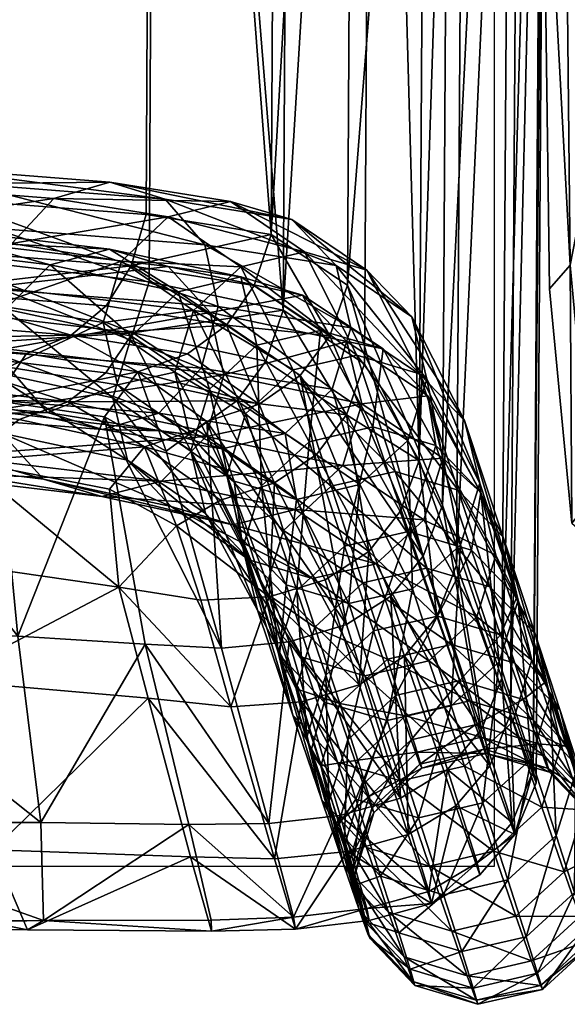
# Model space of a CAD drawing. Units: metres. Extents: x -96.6 to -94.4, y 6.33 to 7.31.
# Drawn here: x -96.4 to -96.39, y 6.35 to 6.37 of the extents above; entities that cross this region are included whole.
import ezdxf

# ---------------------------------------------------------------- set-up
doc = ezdxf.new("R2010")
doc.units = ezdxf.units.M
doc.layers.add('Mobilier 2D', color=7, linetype='Continuous', true_color=0xb1581b)
doc.layers.add('Mobilier 3D', color=7, linetype='Continuous', true_color=0x876e08)

# ---------------------------------------------------------------- blocks, each defined once
blk = doc.blocks.new('DoNotDisturb Lit160 Mobilier3D')
at = {"layer": 'Mobilier 3D', "color": 214, "true_color": 0x911cb1}
mesh = blk.add_polyface(dxfattribs=at)
corners = [(-96.390767, 6.370948, 0.131886), (-96.390482, 6.371232, 0.161295), (-96.390462, 6.447445, 0.163833), (-96.390462, 6.447445, 0.09994), (-96.390482, 6.371232, 0.102478), (-96.386505, 6.451761, 0.032389), (-96.3865, 6.373646, 0.032389), (-96.387363, 6.373756, 0.036112), (-96.386499, 6.367904, 0.033152), (-96.388089, 6.368226, 0.041063), (-96.388109, 6.373868, 0.040533), (-96.388136, 6.45255, 0.040533), (-96.388136, 6.45255, 0.22324), (-96.388109, 6.373868, 0.22324), (-96.387363, 6.373756, 0.22766), (-96.38809, 6.368226, 0.222709), (-96.386499, 6.367904, 0.230621), (-96.3865, 6.373646, 0.231384), (-96.386506, 6.451761, 0.231384), (-96.385609, 6.373564, 0.029846), (-96.38561, 6.373564, 0.233926), (-96.38865, 6.373955, 0.045166), (-96.388918, 6.369168, 0.049935), (-96.389074, 6.372754, 0.052395), (-96.389141, 6.451421, 0.052714), (-96.389142, 6.451421, 0.211059), (-96.389074, 6.372754, 0.211377), (-96.38865, 6.373955, 0.218607), (-96.388918, 6.369168, 0.213838), (-96.389473, 6.369, 0.199169), (-96.389473, 6.369, 0.064603), (-96.390667, 6.436742, 0.346988), (-96.390712, 6.37773, 0.346988), (-96.390749, 6.377873, 0.273045), (-96.3941, 6.36363, 0.576822), (-96.393988, 6.383304, 0.576843), (-96.395721, 6.383637, 0.584339), (-96.392936, 6.382668, 0.561581), (-96.394256, 6.364604, 0.045814), (-96.394149, 6.384201, 0.045779), (-96.39316, 6.383601, 0.059101), (-96.395764, 6.384435, 0.040885), (-96.39223, 6.381529, 0.531844), (-96.39219, 6.439537, 0.531846), (-96.391743, 6.380296, 0.494873), (-96.391702, 6.438629, 0.494875), (-96.391044, 6.378539, 0.42093), (-96.391, 6.437336, 0.420931), (-96.391155, 6.378966, 0.199103), (-96.391928, 6.381006, 0.125161), (-96.391887, 6.439163, 0.125158), (-96.391111, 6.437657, 0.199101), (-96.393274, 6.363952, 0.059118), (-96.392052, 6.36112, 0.125169), (-96.391286, 6.358892, 0.199109), (-96.392351, 6.361694, 0.531837), (-96.39187, 6.360348, 0.494867)]
mesh.append_faces([[corners[k] for k in face] for face in [(0, 1, 2), (3, 4, 0), (5, 6, 7), (7, 6, 8), (9, 10, 7), (7, 10, 11), (12, 13, 14), (14, 13, 15), (16, 17, 14), (14, 17, 18), (8, 6, 19), (19, 6, 5), (18, 17, 20), (20, 17, 16), (11, 10, 21), (21, 10, 9), (22, 23, 21), (21, 23, 24), (25, 26, 27), (27, 26, 28), (15, 13, 27), (27, 13, 12), (29, 26, 25), (2, 1, 29), (30, 4, 3), (24, 23, 30), (31, 32, 33), (34, 35, 36), (37, 35, 34), (38, 39, 40), (41, 39, 38), (37, 42, 43), (43, 42, 44), (45, 44, 46), (47, 46, 32), (48, 49, 50), (33, 48, 51), (52, 40, 49), (53, 49, 48), (54, 48, 33), (44, 42, 55), (55, 42, 37), (46, 44, 56)]], dxfattribs={"color": 214})
mesh = blk.add_polyface(dxfattribs=at)
corners = [(-96.414343, 6.384875, 0.031918), (-96.428415, 6.384888, 0.031646), (-96.428414, 6.442039, 0.031607), (-96.444233, 6.384888, 0.031646), (-96.434601, 6.441955, 0.609599), (-96.4346, 6.384812, 0.610484), (-96.425593, 6.384757, 0.609054), (-96.445612, 6.38485, 0.611511), (-96.4182, 6.384677, 0.607146), (-96.418193, 6.441866, 0.606853), (-96.41207, 6.384561, 0.604528), (-96.406687, 6.384396, 0.600906), (-96.406668, 6.441662, 0.600897), (-96.402128, 6.384185, 0.596334), (-96.39845, 6.383932, 0.590827), (-96.398419, 6.441318, 0.590846), (-96.395721, 6.383637, 0.584339), (-96.401832, 6.384753, 0.034364), (-96.406198, 6.384834, 0.032734), (-96.406188, 6.441999, 0.032696), (-96.395764, 6.384435, 0.040885), (-96.398337, 6.38462, 0.037081), (-96.398312, 6.44184, 0.037053), (-96.42842, 6.36535, 0.031764), (-96.414357, 6.365335, 0.032035), (-96.444234, 6.36535, 0.031764), (-96.41822, 6.36513, 0.607252), (-96.425602, 6.365219, 0.609248), (-96.412105, 6.365002, 0.604568), (-96.398542, 6.364314, 0.590769), (-96.402203, 6.36459, 0.596287), (-96.395825, 6.363993, 0.584302), (-96.406742, 6.36482, 0.600896), (-96.406228, 6.365291, 0.032847), (-96.401884, 6.365204, 0.034468), (-96.398413, 6.365059, 0.037165), (-96.395861, 6.364859, 0.040944), (-96.434603, 6.365283, 0.610784), (-96.428443, 6.36575, 0.032394), (-96.414426, 6.365736, 0.032659), (-96.41439, 6.365553, 0.031792), (-96.444241, 6.36575, 0.032394), (-96.428438, 6.365568, 0.031527)]
mesh.append_faces([[corners[k] for k in face] for face in [(0, 1, 2), (2, 1, 3), (4, 5, 6), (7, 5, 4), (6, 8, 9), (9, 8, 10), (10, 11, 12), (12, 11, 13), (13, 14, 15), (15, 14, 16), (17, 18, 19), (19, 18, 0), (20, 21, 22), (22, 21, 17), (23, 1, 0), (0, 24, 23), (23, 25, 3), (3, 1, 23), (26, 8, 6), (6, 27, 26), (26, 28, 10), (10, 8, 26), (29, 14, 13), (13, 30, 29), (29, 31, 16), (16, 14, 29), (32, 11, 10), (10, 28, 32), (32, 30, 13), (13, 11, 32), (33, 18, 17), (17, 34, 33), (33, 24, 0), (0, 18, 33), (35, 21, 20), (20, 36, 35), (35, 34, 17), (17, 21, 35), (37, 27, 6), (6, 5, 37), (37, 5, 7), (38, 39, 40), (41, 38, 42)]], dxfattribs={"color": 214})
mesh = blk.add_polyface(dxfattribs=at)
corners = [(-96.388089, 6.368226, 0.041063), (-96.387353, 6.36806, 0.036764), (-96.387367, 6.365159, 0.038719), (-96.386499, 6.367904, 0.033152), (-96.386499, 6.367904, 0.230621), (-96.387354, 6.36806, 0.227009), (-96.387368, 6.365159, 0.225053), (-96.38809, 6.368226, 0.222709), (-96.385611, 6.36779, 0.030677), (-96.385621, 6.36474, 0.033169), (-96.385621, 6.36474, 0.230603), (-96.385611, 6.36779, 0.233096), (-96.388633, 6.365709, 0.0469), (-96.38906, 6.366668, 0.053526), (-96.388918, 6.369168, 0.049935), (-96.38862, 6.368372, 0.045599), (-96.388633, 6.365709, 0.216873), (-96.388099, 6.365436, 0.221118), (-96.388621, 6.368372, 0.218173), (-96.388918, 6.369168, 0.213838), (-96.38906, 6.366668, 0.210247), (-96.390767, 6.370948, 0.131886), (-96.390482, 6.371232, 0.102478), (-96.390406, 6.36421, 0.104936), (-96.390406, 6.36421, 0.158836), (-96.390482, 6.371232, 0.161295), (-96.387363, 6.373756, 0.036112), (-96.387363, 6.373756, 0.22766), (-96.385609, 6.373564, 0.029846), (-96.38561, 6.373564, 0.233926), (-96.38865, 6.373955, 0.045166), (-96.38865, 6.373955, 0.218607), (-96.389473, 6.369, 0.199169), (-96.389135, 6.365404, 0.20718), (-96.389074, 6.372754, 0.211377), (-96.389473, 6.369, 0.064603), (-96.389074, 6.372754, 0.052395), (-96.389135, 6.365404, 0.056592), (-96.390884, 6.357697, 0.273049), (-96.390749, 6.377873, 0.273045), (-96.390712, 6.37773, 0.346988), (-96.395721, 6.383637, 0.584339), (-96.395825, 6.363993, 0.584302), (-96.3941, 6.36363, 0.576822), (-96.393053, 6.362937, 0.561571), (-96.392936, 6.382668, 0.561581), (-96.39316, 6.383601, 0.059101), (-96.393274, 6.363952, 0.059118), (-96.394256, 6.364604, 0.045814), (-96.395861, 6.364859, 0.040944), (-96.395764, 6.384435, 0.040885), (-96.391928, 6.381006, 0.125161), (-96.392052, 6.36112, 0.125169), (-96.392351, 6.361694, 0.531837), (-96.39187, 6.360348, 0.494867), (-96.391743, 6.380296, 0.494873), (-96.391044, 6.378539, 0.42093), (-96.391176, 6.358427, 0.420928)]
mesh.append_faces([[corners[k] for k in face] for face in [(0, 1, 2), (2, 1, 3), (4, 5, 6), (6, 5, 7), (3, 8, 9), (10, 11, 4), (12, 13, 14), (14, 15, 12), (12, 15, 0), (16, 17, 7), (7, 18, 16), (16, 18, 19), (19, 20, 16), (21, 22, 23), (24, 25, 21), (3, 1, 26), (26, 1, 0), (7, 5, 27), (27, 5, 4), (28, 8, 3), (4, 11, 29), (0, 15, 30), (30, 15, 14), (19, 18, 31), (31, 18, 7), (32, 25, 24), (20, 32, 33), (32, 20, 19), (19, 34, 32), (35, 36, 14), (14, 13, 35), (37, 35, 13), (23, 22, 35), (38, 39, 40), (41, 42, 43), (43, 44, 45), (46, 47, 48), (48, 49, 50), (51, 52, 47), (53, 54, 55), (45, 44, 53), (40, 56, 57)]], dxfattribs={"color": 214})
mesh = blk.add_polyface(dxfattribs=at)
corners = [(-96.390388, 6.360887, 0.131886), (-96.390127, 6.361203, 0.158227), (-96.390406, 6.36421, 0.158836), (-96.390673, 6.363906, 0.131886), (-96.390406, 6.36421, 0.104936), (-96.390127, 6.361203, 0.105545), (-96.390767, 6.370948, 0.131886), (-96.390712, 6.37773, 0.346988), (-96.390847, 6.357542, 0.346988), (-96.390884, 6.357697, 0.273049), (-96.3923, 6.360461, 0.125187), (-96.393501, 6.363297, 0.059153), (-96.393274, 6.363952, 0.059118), (-96.392052, 6.36112, 0.125169), (-96.391155, 6.378966, 0.199103), (-96.391286, 6.358892, 0.199109), (-96.390749, 6.377873, 0.273045), (-96.392351, 6.361694, 0.531837), (-96.393053, 6.362937, 0.561571), (-96.393286, 6.362281, 0.56155), (-96.392594, 6.361036, 0.531823), (-96.39187, 6.360348, 0.494867), (-96.391176, 6.358427, 0.420928), (-96.391044, 6.378539, 0.42093), (-96.392997, 6.360524, 0.5318), (-96.393331, 6.36163, 0.576916), (-96.392289, 6.36093, 0.561581), (-96.392044, 6.361722, 0.561575), (-96.393089, 6.362423, 0.576933), (-96.392237, 6.362527, 0.561554), (-96.393279, 6.363225, 0.576892), (-96.392815, 6.36313, 0.561523), (-96.391555, 6.361281, 0.531816), (-96.392136, 6.361886, 0.531794), (-96.392945, 6.362125, 0.531775), (-96.392487, 6.36078, 0.494815), (-96.391269, 6.360706, 0.125208), (-96.391765, 6.362207, 0.088238), (-96.392345, 6.36281, 0.088261), (-96.39185, 6.361311, 0.125226), (-96.393153, 6.363049, 0.088282), (-96.392661, 6.361551, 0.125241), (-96.391817, 6.360609, 0.088211), (-96.392497, 6.361949, 0.059119), (-96.392252, 6.36274, 0.059121), (-96.391571, 6.361401, 0.08822), (-96.392445, 6.363542, 0.059146), (-96.393022, 6.364143, 0.059189), (-96.393827, 6.36438, 0.059238), (-96.393471, 6.362612, 0.045677), (-96.393112, 6.361383, 0.059141), (-96.39323, 6.363403, 0.04564), (-96.39342, 6.364203, 0.045699)]
mesh.append_faces([[corners[k] for k in face] for face in [(0, 1, 2), (2, 3, 0), (4, 5, 0), (0, 3, 4), (4, 3, 6), (6, 3, 2), (7, 8, 9), (10, 11, 12), (12, 13, 10), (14, 15, 13), (16, 9, 15), (17, 18, 19), (19, 20, 17), (21, 22, 23), (22, 8, 7), (24, 20, 19), (25, 26, 27), (27, 28, 25), (28, 27, 29), (29, 30, 28), (30, 29, 31), (32, 29, 27), (29, 32, 33), (33, 31, 29), (31, 33, 34), (35, 34, 33), (36, 37, 38), (38, 39, 36), (39, 38, 40), (40, 41, 39), (42, 43, 44), (44, 45, 42), (45, 44, 46), (46, 37, 45), (37, 46, 47), (47, 38, 37), (38, 47, 48), (48, 40, 38), (49, 43, 50), (43, 49, 51), (51, 44, 43), (44, 51, 52), (52, 46, 44)]], dxfattribs={"color": 214})
mesh = blk.add_polyface(dxfattribs=at)
corners = [(-96.398542, 6.364314, 0.590769), (-96.398727, 6.363655, 0.590652), (-96.396035, 6.363337, 0.584227), (-96.395825, 6.363993, 0.584302), (-96.398413, 6.365059, 0.037165), (-96.395861, 6.364859, 0.040944), (-96.396054, 6.364201, 0.041062), (-96.398566, 6.364399, 0.037332), (-96.399034, 6.363138, 0.590457), (-96.396383, 6.362822, 0.584104), (-96.395971, 6.362837, 0.046374), (-96.397401, 6.363072, 0.041884), (-96.396825, 6.363308, 0.041532), (-96.39882, 6.363878, 0.03761), (-96.396375, 6.363684, 0.041258), (-96.399175, 6.363495, 0.038), (-96.39963, 6.363252, 0.038502), (-96.39899, 6.364731, 0.59045), (-96.396334, 6.364416, 0.584087), (-96.397098, 6.364215, 0.583829), (-96.399673, 6.364522, 0.590026), (-96.397668, 6.363641, 0.583644), (-96.400183, 6.363941, 0.589717), (-96.397894, 6.362847, 0.583582), (-96.395041, 6.363598, 0.584543), (-96.397834, 6.363928, 0.591187), (-96.397673, 6.36313, 0.591304), (-96.395581, 6.36419, 0.584348), (-96.398316, 6.364514, 0.590875), (-96.395451, 6.363864, 0.576583), (-96.396053, 6.363294, 0.576511), (-96.396291, 6.362502, 0.576493), (-96.395581, 6.364831, 0.0462), (-96.39705, 6.365067, 0.041674), (-96.397589, 6.364488, 0.041969), (-96.396179, 6.36426, 0.046324), (-96.397803, 6.363693, 0.042074), (-96.396417, 6.363469, 0.046362), (-96.397636, 6.362896, 0.04196), (-96.39623, 6.362669, 0.046303), (-96.396329, 6.365276, 0.041267), (-96.398783, 6.36547, 0.037605), (-96.399349, 6.365249, 0.038233), (-96.399772, 6.364661, 0.038695), (-96.399939, 6.363863, 0.038865), (-96.399808, 6.363069, 0.0387), (-96.395154, 6.362881, 0.040546), (-96.397863, 6.363095, 0.036526), (-96.397693, 6.363893, 0.036355), (-96.394937, 6.363676, 0.040441), (-96.397826, 6.364687, 0.036521), (-96.395107, 6.364472, 0.040555), (-96.398225, 6.365264, 0.036978), (-96.395617, 6.365058, 0.040857)]
mesh.append_faces([[corners[k] for k in face] for face in [(0, 1, 2), (2, 3, 0), (4, 5, 6), (6, 7, 4), (8, 9, 2), (2, 1, 8), (10, 11, 12), (13, 7, 6), (6, 14, 13), (13, 14, 12), (12, 15, 13), (16, 15, 12), (12, 11, 16), (17, 18, 19), (19, 20, 17), (20, 19, 21), (22, 21, 23), (24, 25, 26), (27, 28, 25), (28, 27, 18), (18, 17, 28), (29, 19, 18), (30, 21, 19), (21, 30, 31), (31, 23, 21), (32, 33, 34), (34, 35, 32), (35, 34, 36), (36, 37, 35), (37, 36, 38), (38, 39, 37), (40, 41, 42), (42, 33, 40), (33, 42, 43), (43, 34, 33), (44, 36, 34), (45, 38, 36), (46, 47, 48), (49, 48, 50), (51, 50, 52), (52, 53, 51), (53, 52, 41), (41, 40, 53)]], dxfattribs={"color": 214})
mesh = blk.add_polyface(dxfattribs=at)
corners = [(-96.3941, 6.36363, 0.576822), (-96.395825, 6.363993, 0.584302), (-96.396035, 6.363337, 0.584227), (-96.394256, 6.364604, 0.045814), (-96.394471, 6.363949, 0.045884), (-96.396054, 6.364201, 0.041062), (-96.395861, 6.364859, 0.040944), (-96.394696, 6.362462, 0.576715), (-96.394324, 6.362974, 0.576782), (-96.396383, 6.362822, 0.584104), (-96.39687, 6.36245, 0.583931), (-96.395216, 6.362094, 0.57662), (-96.39483, 6.363436, 0.046001), (-96.39533, 6.363065, 0.046164), (-96.396825, 6.363308, 0.041532), (-96.396375, 6.363684, 0.041258), (-96.395971, 6.362837, 0.046374), (-96.394407, 6.362419, 0.05929), (-96.395083, 6.362196, 0.059393), (-96.395607, 6.361815, 0.065787), (-96.3964, 6.362257, 0.056005), (-96.397878, 6.362334, 0.591195), (-96.39509, 6.362004, 0.584561), (-96.394861, 6.362798, 0.584621), (-96.397673, 6.36313, 0.591304), (-96.395041, 6.363598, 0.584543), (-96.397834, 6.363928, 0.591187), (-96.395581, 6.36419, 0.584348), (-96.396334, 6.364416, 0.584087), (-96.394645, 6.364057, 0.57669), (-96.395451, 6.363864, 0.576583), (-96.397098, 6.364215, 0.583829), (-96.396053, 6.363294, 0.576511), (-96.394438, 6.363178, 0.561464), (-96.395047, 6.362611, 0.561452), (-96.395289, 6.361818, 0.561458), (-96.396291, 6.362502, 0.576493), (-96.394584, 6.362293, 0.088298), (-96.395252, 6.363623, 0.059301), (-96.395493, 6.362832, 0.059299), (-96.394643, 6.364189, 0.059279), (-96.395581, 6.364831, 0.0462), (-96.396179, 6.36426, 0.046324), (-96.396417, 6.363469, 0.046362), (-96.39623, 6.362669, 0.046303), (-96.395303, 6.36203, 0.059273), (-96.395669, 6.362074, 0.046163), (-96.394779, 6.365028, 0.046022), (-96.396329, 6.365276, 0.041267), (-96.39705, 6.365067, 0.041674), (-96.394076, 6.362041, 0.045802), (-96.395698, 6.362302, 0.040842), (-96.395154, 6.362881, 0.040546), (-96.393987, 6.364798, 0.045839), (-96.395617, 6.365058, 0.040857), (-96.397863, 6.363095, 0.036526), (-96.397693, 6.363893, 0.036355), (-96.394937, 6.363676, 0.040441), (-96.397826, 6.364687, 0.036521), (-96.395107, 6.364472, 0.040555)]
mesh.append_faces([[corners[k] for k in face] for face in [(0, 1, 2), (3, 4, 5), (5, 6, 3), (7, 8, 2), (2, 9, 7), (7, 9, 10), (10, 11, 7), (12, 13, 14), (14, 15, 12), (12, 15, 5), (5, 4, 12), (16, 13, 17), (17, 18, 16), (16, 18, 19), (19, 20, 16), (14, 13, 16), (21, 22, 23), (24, 23, 25), (26, 25, 27), (28, 29, 30), (31, 30, 32), (29, 28, 27), (30, 33, 34), (34, 32, 30), (32, 34, 35), (35, 36, 32), (37, 38, 39), (40, 41, 42), (42, 38, 40), (38, 42, 43), (43, 39, 38), (39, 43, 44), (44, 45, 39), (45, 44, 46), (47, 48, 49), (49, 41, 47), (50, 51, 52), (53, 54, 48), (48, 47, 53), (55, 52, 51), (56, 57, 52), (58, 59, 57)]], dxfattribs={"color": 214})
mesh = blk.add_polyface(dxfattribs=at)
corners = [(-96.396035, 6.363337, 0.584227), (-96.394324, 6.362974, 0.576782), (-96.3941, 6.36363, 0.576822), (-96.393286, 6.362281, 0.56155), (-96.393053, 6.362937, 0.561571), (-96.394256, 6.364604, 0.045814), (-96.393274, 6.363952, 0.059118), (-96.393501, 6.363297, 0.059153), (-96.394471, 6.363949, 0.045884), (-96.394696, 6.362462, 0.576715), (-96.39483, 6.363436, 0.046001), (-96.393879, 6.362786, 0.05921), (-96.394407, 6.362419, 0.05929), (-96.39533, 6.363065, 0.046164), (-96.393089, 6.362423, 0.576933), (-96.394861, 6.362798, 0.584621), (-96.39509, 6.362004, 0.584561), (-96.393279, 6.363225, 0.576892), (-96.395041, 6.363598, 0.584543), (-96.393849, 6.363824, 0.576804), (-96.395581, 6.36419, 0.584348), (-96.394645, 6.364057, 0.57669), (-96.393621, 6.363368, 0.56149), (-96.394438, 6.363178, 0.561464), (-96.395451, 6.363864, 0.576583), (-96.392815, 6.36313, 0.561523), (-96.392945, 6.362125, 0.531775), (-96.393765, 6.361935, 0.531761), (-96.394377, 6.361368, 0.531758), (-96.395047, 6.362611, 0.561452), (-96.392661, 6.361551, 0.125241), (-96.393153, 6.363049, 0.088282), (-96.393972, 6.362859, 0.088295), (-96.393827, 6.36438, 0.059238), (-96.394643, 6.364189, 0.059279), (-96.395252, 6.363623, 0.059301), (-96.394584, 6.362293, 0.088298), (-96.394779, 6.365028, 0.046022), (-96.395581, 6.364831, 0.0462), (-96.392445, 6.363542, 0.059146), (-96.39342, 6.364203, 0.045699), (-96.393987, 6.364798, 0.045839), (-96.393022, 6.364143, 0.059189), (-96.395154, 6.362881, 0.040546), (-96.393471, 6.362612, 0.045677), (-96.394076, 6.362041, 0.045802), (-96.394937, 6.363676, 0.040441), (-96.39323, 6.363403, 0.04564), (-96.395107, 6.364472, 0.040555), (-96.395617, 6.365058, 0.040857)]
mesh.append_faces([[corners[k] for k in face] for face in [(0, 1, 2), (2, 1, 3), (3, 4, 2), (5, 6, 7), (7, 8, 5), (3, 1, 9), (10, 8, 7), (7, 11, 10), (10, 11, 12), (12, 13, 10), (14, 15, 16), (15, 14, 17), (17, 18, 15), (18, 17, 19), (19, 20, 18), (20, 19, 21), (21, 22, 23), (23, 24, 21), (25, 19, 17), (19, 25, 22), (22, 21, 19), (22, 26, 27), (27, 23, 22), (28, 29, 23), (26, 22, 25), (30, 31, 32), (31, 33, 34), (34, 32, 31), (32, 34, 35), (35, 36, 32), (33, 37, 38), (38, 34, 33), (39, 40, 41), (41, 42, 39), (42, 41, 37), (37, 33, 42), (43, 44, 45), (44, 43, 46), (46, 47, 44), (47, 46, 48), (48, 40, 47), (40, 48, 49), (49, 41, 40)]], dxfattribs={"color": 214})
mesh = blk.add_polyface(dxfattribs=at)
corners = [(-96.39687, 6.36245, 0.583931), (-96.397495, 6.362221, 0.583706), (-96.395882, 6.36187, 0.576497), (-96.399034, 6.363138, 0.590457), (-96.399463, 6.362761, 0.590185), (-96.396383, 6.362822, 0.584104), (-96.400014, 6.362525, 0.589833), (-96.402955, 6.363027, 0.595486), (-96.401428, 6.362064, 0.582438), (-96.398181, 6.361683, 0.574467), (-96.395971, 6.362837, 0.046374), (-96.3964, 6.362257, 0.056005), (-96.39781, 6.362468, 0.051849), (-96.397401, 6.363072, 0.041884), (-96.39963, 6.363252, 0.038502), (-96.400028, 6.362626, 0.048791), (-96.4031, 6.362736, 0.046672), (-96.403719, 6.363399, 0.59468), (-96.400385, 6.363145, 0.589606), (-96.400227, 6.362347, 0.589724), (-96.403588, 6.362603, 0.594837), (-96.399749, 6.361761, 0.590039), (-96.402077, 6.362034, 0.596445), (-96.398393, 6.361754, 0.590888), (-96.397878, 6.362334, 0.591195), (-96.401652, 6.36262, 0.596875), (-96.397673, 6.36313, 0.591304), (-96.397894, 6.362847, 0.583582), (-96.397717, 6.362046, 0.583661), (-96.397183, 6.361454, 0.583858), (-96.39509, 6.362004, 0.584561), (-96.394861, 6.362798, 0.584621), (-96.396291, 6.362502, 0.576493), (-96.396104, 6.361699, 0.576535), (-96.39623, 6.362669, 0.046303), (-96.397636, 6.362896, 0.04196), (-96.397131, 6.36231, 0.041658), (-96.395669, 6.362074, 0.046163), (-96.396422, 6.362093, 0.041248), (-96.399808, 6.363069, 0.0387), (-96.399412, 6.362492, 0.038242), (-96.398856, 6.362286, 0.037615), (-96.398289, 6.362507, 0.036987), (-96.395698, 6.362302, 0.040842), (-96.397863, 6.363095, 0.036526), (-96.402783, 6.363193, 0.036386), (-96.402534, 6.362623, 0.035818), (-96.402186, 6.362425, 0.035036), (-96.40183, 6.362655, 0.034251), (-96.401563, 6.363249, 0.033672)]
mesh.append_faces([[corners[k] for k in face] for face in [(0, 1, 2), (3, 4, 0), (0, 5, 3), (6, 4, 7), (6, 8, 9), (9, 1, 6), (6, 1, 0), (0, 4, 6), (10, 11, 12), (12, 13, 10), (14, 13, 12), (12, 15, 14), (14, 15, 16), (17, 18, 19), (20, 19, 21), (22, 23, 24), (24, 25, 22), (25, 24, 26), (18, 27, 28), (28, 19, 18), (19, 28, 29), (30, 24, 23), (31, 26, 24), (27, 32, 33), (33, 28, 27), (34, 35, 36), (36, 37, 34), (37, 36, 38), (35, 39, 40), (40, 36, 35), (36, 40, 41), (41, 38, 36), (38, 41, 42), (42, 43, 38), (43, 42, 44), (39, 45, 46), (46, 40, 39), (40, 46, 47), (47, 41, 40), (41, 47, 48), (48, 42, 41), (42, 48, 49), (49, 44, 42)]], dxfattribs={"color": 214})
mesh = blk.add_polyface(dxfattribs=at)
corners = [(-96.394213, 6.361404, 0.56147), (-96.393673, 6.36177, 0.561517), (-96.394696, 6.362462, 0.576715), (-96.393286, 6.362281, 0.56155), (-96.393287, 6.35958, 0.125258), (-96.394407, 6.362419, 0.05929), (-96.393879, 6.362786, 0.05921), (-96.392713, 6.359948, 0.125216), (-96.393501, 6.363297, 0.059153), (-96.3923, 6.360461, 0.125187), (-96.392997, 6.360524, 0.5318), (-96.393559, 6.360157, 0.531767), (-96.393121, 6.358806, 0.494811), (-96.394022, 6.359359, 0.125311), (-96.395083, 6.362196, 0.059393), (-96.394278, 6.359937, 0.531726), (-96.394905, 6.361183, 0.561408), (-96.395666, 6.361429, 0.584379), (-96.393939, 6.361061, 0.576845), (-96.393331, 6.36163, 0.576916), (-96.39509, 6.362004, 0.584561), (-96.393089, 6.362423, 0.576933), (-96.394747, 6.360867, 0.576739), (-96.393724, 6.360173, 0.561544), (-96.392905, 6.360363, 0.561569), (-96.392289, 6.36093, 0.561581), (-96.394438, 6.363178, 0.561464), (-96.393765, 6.361935, 0.531761), (-96.394377, 6.361368, 0.531758), (-96.395099, 6.361013, 0.561479), (-96.394429, 6.359766, 0.531784), (-96.393855, 6.359162, 0.531805), (-96.393049, 6.358922, 0.531825), (-96.394527, 6.360411, 0.561511), (-96.393309, 6.36059, 0.494808), (-96.392945, 6.362125, 0.531775), (-96.393923, 6.36002, 0.494808), (-96.394166, 6.359224, 0.494816), (-96.39462, 6.360573, 0.531766), (-96.393553, 6.35893, 0.457852), (-96.393077, 6.360119, 0.162205), (-96.393482, 6.361361, 0.125249), (-96.394095, 6.360793, 0.125249), (-96.393691, 6.359549, 0.162205), (-96.394338, 6.359998, 0.12524), (-96.393972, 6.362859, 0.088295), (-96.392661, 6.361551, 0.125241), (-96.394584, 6.362293, 0.088298), (-96.394826, 6.3615, 0.088289), (-96.394635, 6.360694, 0.088271), (-96.394146, 6.35919, 0.125225), (-96.394062, 6.360092, 0.088248), (-96.394732, 6.361429, 0.059231), (-96.39393, 6.361192, 0.059182), (-96.393257, 6.359853, 0.088227), (-96.393112, 6.361383, 0.059141), (-96.394881, 6.361844, 0.045979), (-96.394076, 6.362041, 0.045802), (-96.393471, 6.362612, 0.045677)]
mesh.append_faces([[corners[k] for k in face] for face in [(0, 1, 2), (2, 1, 3), (4, 5, 6), (6, 7, 4), (6, 8, 9), (3, 1, 10), (10, 1, 0), (0, 11, 10), (10, 11, 12), (4, 13, 14), (14, 5, 4), (15, 11, 0), (0, 16, 15), (17, 18, 19), (20, 19, 21), (22, 23, 24), (24, 18, 22), (25, 19, 18), (26, 27, 28), (29, 30, 31), (32, 23, 33), (34, 27, 35), (27, 34, 36), (36, 28, 27), (28, 36, 37), (37, 38, 28), (39, 36, 34), (40, 41, 42), (42, 43, 40), (43, 42, 44), (45, 41, 46), (41, 45, 47), (47, 42, 41), (48, 44, 42), (49, 50, 44), (50, 49, 51), (52, 51, 49), (51, 52, 53), (53, 54, 51), (54, 53, 55), (53, 56, 57), (57, 55, 53), (55, 57, 58)]], dxfattribs={"color": 214})
mesh = blk.add_polyface(dxfattribs=at)
corners = [(-96.394696, 6.362462, 0.576715), (-96.395216, 6.362094, 0.57662), (-96.394213, 6.361404, 0.56147), (-96.395882, 6.36187, 0.576497), (-96.39687, 6.36245, 0.583931), (-96.396334, 6.361325, 0.566868), (-96.39547, 6.360851, 0.555539), (-96.394905, 6.361183, 0.561408), (-96.394893, 6.359277, 0.124577), (-96.395607, 6.361815, 0.065787), (-96.395083, 6.362196, 0.059393), (-96.394022, 6.359359, 0.125311), (-96.394278, 6.359937, 0.531726), (-96.395161, 6.359894, 0.533357), (-96.396212, 6.360064, 0.53835), (-96.395877, 6.35933, 0.122258), (-96.3964, 6.362257, 0.056005), (-96.397183, 6.361454, 0.583858), (-96.39554, 6.361101, 0.576625), (-96.394747, 6.360867, 0.576739), (-96.396432, 6.361228, 0.584121), (-96.393939, 6.361061, 0.576845), (-96.395666, 6.361429, 0.584379), (-96.393331, 6.36163, 0.576916), (-96.39509, 6.362004, 0.584561), (-96.396291, 6.362502, 0.576493), (-96.395289, 6.361818, 0.561458), (-96.395099, 6.361013, 0.561479), (-96.396104, 6.361699, 0.576535), (-96.394527, 6.360411, 0.561511), (-96.393724, 6.360173, 0.561544), (-96.395047, 6.362611, 0.561452), (-96.394377, 6.361368, 0.531758), (-96.39462, 6.360573, 0.531766), (-96.394429, 6.359766, 0.531784), (-96.393855, 6.359162, 0.531805), (-96.394095, 6.360793, 0.125249), (-96.394584, 6.362293, 0.088298), (-96.394826, 6.3615, 0.088289), (-96.394338, 6.359998, 0.12524), (-96.394635, 6.360694, 0.088271), (-96.395493, 6.362832, 0.059299), (-96.395303, 6.36203, 0.059273), (-96.394732, 6.361429, 0.059231), (-96.395669, 6.362074, 0.046163), (-96.394881, 6.361844, 0.045979), (-96.39393, 6.361192, 0.059182), (-96.396422, 6.362093, 0.041248), (-96.395698, 6.362302, 0.040842), (-96.394076, 6.362041, 0.045802)]
mesh.append_faces([[corners[k] for k in face] for face in [(0, 1, 2), (3, 1, 4), (3, 5, 6), (6, 7, 3), (3, 7, 2), (2, 1, 3), (8, 9, 10), (10, 11, 8), (12, 7, 6), (6, 13, 12), (14, 13, 6), (6, 5, 14), (8, 15, 16), (16, 9, 8), (17, 18, 19), (19, 20, 17), (20, 19, 21), (21, 22, 20), (23, 24, 22), (25, 26, 27), (27, 28, 25), (28, 27, 29), (29, 18, 28), (18, 29, 30), (30, 19, 18), (31, 32, 33), (33, 26, 31), (26, 33, 34), (34, 27, 26), (35, 29, 27), (36, 37, 38), (39, 38, 40), (41, 38, 37), (38, 41, 42), (42, 40, 38), (40, 42, 43), (44, 43, 42), (43, 44, 45), (45, 46, 43), (47, 45, 44), (45, 47, 48), (48, 49, 45)]], dxfattribs={"color": 214})
mesh = blk.add_polyface(dxfattribs=at)
corners = [(-96.389631, 6.360227, 0.15855), (-96.390127, 6.361203, 0.158227), (-96.390388, 6.360887, 0.131886), (-96.391549, 6.358229, 0.199121), (-96.3923, 6.360461, 0.125187), (-96.392052, 6.36112, 0.125169), (-96.392351, 6.361694, 0.531837), (-96.392594, 6.361036, 0.531823), (-96.392121, 6.359687, 0.494856), (-96.39187, 6.360348, 0.494867), (-96.392713, 6.359948, 0.125216), (-96.393879, 6.362786, 0.05921), (-96.392997, 6.360524, 0.5318), (-96.392539, 6.359174, 0.494838), (-96.393939, 6.361061, 0.576845), (-96.392905, 6.360363, 0.561569), (-96.392289, 6.36093, 0.561581), (-96.392226, 6.359112, 0.531838), (-96.393724, 6.360173, 0.561544), (-96.391607, 6.35968, 0.531841), (-96.391362, 6.360474, 0.531833), (-96.392044, 6.361722, 0.561575), (-96.391555, 6.361281, 0.531816), (-96.392945, 6.362125, 0.531775), (-96.392487, 6.36078, 0.494815), (-96.393309, 6.36059, 0.494808), (-96.3909, 6.359123, 0.494859), (-96.391094, 6.359933, 0.494845), (-96.391676, 6.360539, 0.494829), (-96.392136, 6.361886, 0.531794), (-96.392115, 6.359691, 0.457858), (-96.392938, 6.3595, 0.457852), (-96.391302, 6.35945, 0.457869), (-96.391933, 6.359324, 0.199156), (-96.392254, 6.360309, 0.162198), (-96.393077, 6.360119, 0.162205), (-96.391119, 6.359083, 0.199146), (-96.391442, 6.360068, 0.162186), (-96.392661, 6.361551, 0.125241), (-96.393482, 6.361361, 0.125249), (-96.390665, 6.358651, 0.16216), (-96.391075, 6.359897, 0.125193), (-96.391269, 6.360706, 0.125208), (-96.390859, 6.359461, 0.162172), (-96.39185, 6.361311, 0.125226), (-96.39194, 6.358534, 0.125184), (-96.392435, 6.360042, 0.088213), (-96.391817, 6.360609, 0.088211), (-96.391321, 6.359103, 0.125184), (-96.391571, 6.361401, 0.08822), (-96.391765, 6.362207, 0.088238), (-96.393112, 6.361383, 0.059141), (-96.393257, 6.359853, 0.088227), (-96.392497, 6.361949, 0.059119)]
mesh.append_faces([[corners[k] for k in face] for face in [(0, 1, 2), (3, 4, 5), (6, 7, 8), (8, 9, 6), (4, 10, 11), (12, 13, 8), (8, 7, 12), (14, 15, 16), (17, 15, 18), (19, 16, 15), (16, 19, 20), (20, 21, 16), (21, 20, 22), (23, 24, 25), (26, 20, 19), (20, 26, 27), (27, 22, 20), (22, 27, 28), (28, 29, 22), (29, 28, 24), (24, 30, 31), (31, 25, 24), (32, 28, 27), (28, 32, 30), (30, 24, 28), (33, 34, 35), (36, 37, 34), (34, 38, 39), (39, 35, 34), (40, 41, 42), (43, 42, 44), (44, 37, 43), (37, 44, 38), (38, 34, 37), (45, 46, 47), (48, 47, 49), (49, 41, 48), (41, 49, 50), (50, 42, 41), (51, 46, 52), (46, 51, 53), (53, 47, 46)]], dxfattribs={"color": 214})
mesh = blk.add_polyface(dxfattribs=at)
corners = [(-96.395882, 6.36187, 0.576497), (-96.397495, 6.362221, 0.583706), (-96.398181, 6.361683, 0.574467), (-96.396334, 6.361325, 0.566868), (-96.397181, 6.355769, 0.274388), (-96.397389, 6.355652, 0.351759), (-96.402139, 6.355674, 0.354966), (-96.401347, 6.355758, 0.275989), (-96.39502, 6.355635, 0.349211), (-96.398486, 6.358866, 0.507029), (-96.398857, 6.360446, 0.547334), (-96.40442, 6.361049, 0.561027), (-96.401428, 6.362064, 0.582438), (-96.397832, 6.356679, 0.429129), (-96.404045, 6.359162, 0.515027), (-96.403067, 6.356783, 0.433943), (-96.400028, 6.362626, 0.048791), (-96.400318, 6.359495, 0.118035), (-96.404054, 6.359536, 0.117031), (-96.397512, 6.359431, 0.119647), (-96.39781, 6.362468, 0.051849), (-96.397218, 6.357031, 0.197017), (-96.400726, 6.357034, 0.197012), (-96.396212, 6.360064, 0.53835), (-96.395837, 6.358635, 0.500515), (-96.395291, 6.35659, 0.424862), (-96.3964, 6.362257, 0.056005), (-96.395877, 6.35933, 0.122258), (-96.395313, 6.357008, 0.197909), (-96.403194, 6.362024, 0.595268), (-96.399749, 6.361761, 0.590039), (-96.399078, 6.361544, 0.590465), (-96.402641, 6.361815, 0.595857), (-96.398393, 6.361754, 0.590888), (-96.402077, 6.362034, 0.596445), (-96.397183, 6.361454, 0.583858), (-96.400227, 6.362347, 0.589724), (-96.396432, 6.361228, 0.584121), (-96.395666, 6.361429, 0.584379), (-96.39509, 6.362004, 0.584561), (-96.397717, 6.362046, 0.583661), (-96.396104, 6.361699, 0.576535), (-96.39554, 6.361101, 0.576625)]
mesh.append_faces([[corners[k] for k in face] for face in [(0, 1, 2), (2, 3, 0), (4, 5, 6), (6, 7, 4), (8, 5, 4), (9, 10, 11), (11, 10, 2), (2, 12, 11), (13, 9, 14), (14, 15, 13), (5, 13, 15), (15, 6, 5), (16, 17, 18), (19, 17, 16), (16, 20, 19), (21, 22, 17), (17, 19, 21), (4, 7, 22), (22, 21, 4), (23, 3, 2), (2, 10, 23), (23, 10, 9), (9, 24, 23), (13, 25, 24), (24, 9, 13), (25, 13, 5), (19, 20, 26), (26, 27, 19), (21, 19, 27), (4, 21, 28), (29, 30, 31), (31, 32, 29), (32, 31, 33), (33, 34, 32), (35, 30, 36), (30, 35, 37), (37, 31, 30), (31, 37, 38), (38, 33, 31), (33, 38, 39), (40, 41, 42), (42, 35, 40)]], dxfattribs={"color": 214})
mesh = blk.add_polyface(dxfattribs=at)
corners = [(-96.392052, 6.36112, 0.125169), (-96.391286, 6.358892, 0.199109), (-96.391549, 6.358229, 0.199121), (-96.391154, 6.357033, 0.273055), (-96.390884, 6.357697, 0.273049), (-96.391441, 6.357764, 0.420923), (-96.391176, 6.358427, 0.420928), (-96.39187, 6.360348, 0.494867), (-96.392121, 6.359687, 0.494856), (-96.392539, 6.359174, 0.494838), (-96.39188, 6.357247, 0.420913), (-96.392226, 6.359112, 0.531838), (-96.391766, 6.357758, 0.494867), (-96.391146, 6.358327, 0.494867), (-96.391607, 6.35968, 0.531841), (-96.3909, 6.359123, 0.494859), (-96.390771, 6.357232, 0.457898), (-96.390524, 6.35803, 0.457892), (-96.390719, 6.358842, 0.457881), (-96.391094, 6.359933, 0.494845), (-96.391302, 6.35945, 0.457869), (-96.391014, 6.358618, 0.420909), (-96.391828, 6.35886, 0.420901), (-96.392115, 6.359691, 0.457858), (-96.391629, 6.358288, 0.383943), (-96.392454, 6.358097, 0.383941), (-96.390814, 6.358046, 0.383948), (-96.391516, 6.357975, 0.346986), (-96.392341, 6.357785, 0.346985), (-96.3907, 6.357734, 0.346988), (-96.39149, 6.357923, 0.310028), (-96.392315, 6.357732, 0.310028), (-96.390674, 6.357681, 0.310028), (-96.39155, 6.35813, 0.273071), (-96.392376, 6.35794, 0.273073), (-96.390735, 6.357888, 0.273067), (-96.391698, 6.358598, 0.236113), (-96.392524, 6.358407, 0.236117), (-96.390884, 6.358356, 0.236107), (-96.391119, 6.359083, 0.199146), (-96.391933, 6.359324, 0.199156), (-96.390536, 6.358475, 0.199136), (-96.390859, 6.359461, 0.162172), (-96.391442, 6.360068, 0.162186), (-96.392254, 6.360309, 0.162198), (-96.391532, 6.357284, 0.162152), (-96.39194, 6.358534, 0.125184), (-96.391321, 6.359103, 0.125184), (-96.390911, 6.357854, 0.162152), (-96.391075, 6.359897, 0.125193), (-96.390665, 6.358651, 0.16216), (-96.391269, 6.360706, 0.125208), (-96.391817, 6.360609, 0.088211)]
mesh.append_faces([[corners[k] for k in face] for face in [(0, 1, 2), (3, 2, 1), (1, 4, 3), (5, 6, 7), (7, 8, 5), (9, 10, 5), (11, 12, 13), (13, 14, 11), (14, 13, 15), (16, 13, 12), (13, 16, 17), (17, 15, 13), (18, 19, 15), (19, 18, 20), (21, 20, 18), (20, 21, 22), (22, 23, 20), (22, 24, 25), (21, 26, 24), (24, 22, 21), (24, 27, 28), (26, 29, 27), (27, 24, 26), (27, 30, 31), (29, 32, 30), (30, 27, 29), (30, 33, 34), (32, 35, 33), (33, 30, 32), (33, 36, 37), (35, 38, 36), (36, 33, 35), (38, 39, 40), (40, 36, 38), (41, 42, 43), (43, 39, 41), (44, 40, 39), (45, 46, 47), (47, 48, 45), (48, 47, 49), (49, 50, 48), (51, 42, 50), (52, 47, 46)]], dxfattribs={"color": 214})
mesh = blk.add_polyface(dxfattribs=at)
corners = [(-96.394283, 6.35702, 0.1989), (-96.394893, 6.359277, 0.124577), (-96.394022, 6.359359, 0.125311), (-96.393367, 6.357123, 0.199204), (-96.392592, 6.357344, 0.199169), (-96.393287, 6.35958, 0.125258), (-96.394278, 6.359937, 0.531726), (-96.393866, 6.358585, 0.494779), (-96.393121, 6.358806, 0.494811), (-96.393559, 6.360157, 0.531767), (-96.395161, 6.359894, 0.533357), (-96.394772, 6.358523, 0.496194), (-96.394211, 6.356566, 0.42187), (-96.396212, 6.360064, 0.53835), (-96.395837, 6.358635, 0.500515), (-96.395877, 6.35933, 0.122258), (-96.395313, 6.357008, 0.197909), (-96.397218, 6.357031, 0.197017), (-96.394527, 6.360411, 0.561511), (-96.393855, 6.359162, 0.531805), (-96.393049, 6.358922, 0.531825), (-96.39462, 6.360573, 0.531766), (-96.394166, 6.359224, 0.494816), (-96.393974, 6.358414, 0.49483), (-96.394429, 6.359766, 0.531784), (-96.393399, 6.357808, 0.494846), (-96.392591, 6.357568, 0.49486), (-96.393309, 6.36059, 0.494808), (-96.392938, 6.3595, 0.457852), (-96.393553, 6.35893, 0.457852), (-96.393923, 6.36002, 0.494808), (-96.393796, 6.358132, 0.457859), (-96.393604, 6.35732, 0.45787), (-96.393028, 6.356712, 0.457882), (-96.393269, 6.358098, 0.420896), (-96.393512, 6.357298, 0.420902), (-96.393139, 6.357835, 0.236117), (-96.393372, 6.358563, 0.199161), (-96.393616, 6.357764, 0.199155), (-96.393691, 6.359549, 0.162205), (-96.392757, 6.359134, 0.199161), (-96.393934, 6.358752, 0.162197), (-96.393743, 6.357941, 0.162185), (-96.393424, 6.356952, 0.199146), (-96.394338, 6.359998, 0.12524), (-96.394146, 6.35919, 0.125225), (-96.393571, 6.358584, 0.125207), (-96.393166, 6.357334, 0.162171), (-96.394062, 6.360092, 0.088248), (-96.393257, 6.359853, 0.088227)]
mesh.append_faces([[corners[k] for k in face] for face in [(0, 1, 2), (2, 3, 0), (4, 3, 2), (2, 5, 4), (6, 7, 8), (8, 9, 6), (6, 10, 11), (11, 7, 6), (7, 11, 12), (13, 14, 11), (11, 10, 13), (12, 11, 14), (15, 16, 17), (0, 16, 15), (15, 1, 0), (18, 19, 20), (21, 22, 23), (23, 24, 21), (24, 23, 25), (25, 19, 24), (19, 25, 26), (27, 28, 29), (30, 29, 31), (31, 22, 30), (22, 31, 32), (32, 23, 22), (33, 25, 23), (29, 34, 35), (35, 31, 29), (36, 37, 38), (39, 37, 40), (37, 39, 41), (41, 38, 37), (38, 41, 42), (42, 43, 38), (44, 41, 39), (41, 44, 45), (45, 42, 41), (42, 45, 46), (46, 47, 42), (48, 46, 45), (46, 48, 49)]], dxfattribs={"color": 214})
mesh = blk.add_polyface(dxfattribs=at)
corners = [(-96.392592, 6.357344, 0.199169), (-96.393287, 6.35958, 0.125258), (-96.392713, 6.359948, 0.125216), (-96.391985, 6.357713, 0.199141), (-96.391549, 6.358229, 0.199121), (-96.3923, 6.360461, 0.125187), (-96.393121, 6.358806, 0.494811), (-96.392539, 6.359174, 0.494838), (-96.392997, 6.360524, 0.5318), (-96.391441, 6.357764, 0.420923), (-96.392121, 6.359687, 0.494856), (-96.392492, 6.356879, 0.420901), (-96.39188, 6.357247, 0.420913), (-96.393866, 6.358585, 0.494779), (-96.393724, 6.360173, 0.561544), (-96.393049, 6.358922, 0.531825), (-96.392226, 6.359112, 0.531838), (-96.392905, 6.360363, 0.561569), (-96.391607, 6.35968, 0.531841), (-96.392591, 6.357568, 0.49486), (-96.393855, 6.359162, 0.531805), (-96.391766, 6.357758, 0.494867), (-96.392115, 6.359691, 0.457858), (-96.391828, 6.35886, 0.420901), (-96.392653, 6.358669, 0.420896), (-96.392938, 6.3595, 0.457852), (-96.393269, 6.358098, 0.420896), (-96.393553, 6.35893, 0.457852), (-96.392454, 6.358097, 0.383941), (-96.39307, 6.357525, 0.38394), (-96.392341, 6.357785, 0.346985), (-96.391629, 6.358288, 0.383943), (-96.392958, 6.357212, 0.346985), (-96.392315, 6.357732, 0.310028), (-96.391516, 6.357975, 0.346986), (-96.392932, 6.357159, 0.310029), (-96.392376, 6.35794, 0.273073), (-96.39149, 6.357923, 0.310028), (-96.392993, 6.357367, 0.273073), (-96.392524, 6.358407, 0.236117), (-96.39155, 6.35813, 0.273071), (-96.393139, 6.357835, 0.236117), (-96.391698, 6.358598, 0.236113), (-96.391933, 6.359324, 0.199156), (-96.392757, 6.359134, 0.199161), (-96.393372, 6.358563, 0.199161), (-96.393077, 6.360119, 0.162205), (-96.393691, 6.359549, 0.162205), (-96.393166, 6.357334, 0.162171), (-96.393571, 6.358584, 0.125207), (-96.392764, 6.358345, 0.125192), (-96.392358, 6.357094, 0.162159), (-96.39194, 6.358534, 0.125184), (-96.393257, 6.359853, 0.088227), (-96.392435, 6.360042, 0.088213)]
mesh.append_faces([[corners[k] for k in face] for face in [(0, 1, 2), (2, 3, 0), (4, 3, 2), (2, 5, 4), (6, 7, 8), (9, 10, 7), (11, 12, 7), (7, 6, 11), (11, 6, 13), (14, 15, 16), (17, 16, 18), (19, 15, 20), (15, 19, 21), (21, 16, 15), (22, 23, 24), (24, 25, 22), (25, 24, 26), (26, 27, 25), (28, 24, 23), (24, 28, 29), (29, 26, 24), (30, 28, 31), (28, 30, 32), (32, 29, 28), (33, 30, 34), (30, 33, 35), (36, 33, 37), (33, 36, 38), (39, 36, 40), (36, 39, 41), (41, 38, 36), (42, 43, 44), (44, 39, 42), (39, 44, 45), (45, 41, 39), (46, 44, 43), (44, 46, 47), (48, 49, 50), (50, 51, 48), (51, 50, 52), (53, 50, 49), (50, 53, 54), (54, 52, 50)]], dxfattribs={"color": 214})
mesh = blk.add_polyface(dxfattribs=at)
corners = [(-96.3909, 6.359123, 0.494859), (-96.390524, 6.35803, 0.457892), (-96.390719, 6.358842, 0.457881), (-96.390771, 6.357232, 0.457898), (-96.390483, 6.356397, 0.42093), (-96.390236, 6.357196, 0.420925), (-96.390431, 6.35801, 0.420918), (-96.391014, 6.358618, 0.420909), (-96.391105, 6.355825, 0.42093), (-96.390904, 6.35525, 0.383962), (-96.390282, 6.355822, 0.383962), (-96.390034, 6.356622, 0.383959), (-96.39023, 6.357436, 0.383954), (-96.390814, 6.358046, 0.383948), (-96.390791, 6.354935, 0.346994), (-96.390168, 6.355508, 0.346994), (-96.390116, 6.357123, 0.34699), (-96.3907, 6.357734, 0.346988), (-96.390765, 6.354882, 0.310025), (-96.390142, 6.355455, 0.310026), (-96.39009, 6.357071, 0.310027), (-96.390674, 6.357681, 0.310028), (-96.390826, 6.355091, 0.273057), (-96.390203, 6.355664, 0.273057), (-96.390151, 6.357279, 0.273063), (-96.390735, 6.357888, 0.273067), (-96.390974, 6.355561, 0.236089), (-96.390352, 6.356133, 0.236089), (-96.390105, 6.356933, 0.236093), (-96.3903, 6.357747, 0.236099), (-96.390884, 6.358356, 0.236107), (-96.390588, 6.356864, 0.199121), (-96.390341, 6.357662, 0.199126), (-96.390536, 6.358475, 0.199136), (-96.391119, 6.359083, 0.199146), (-96.390911, 6.357854, 0.162152), (-96.390665, 6.358651, 0.16216), (-96.390859, 6.359461, 0.162172)]
mesh.append_faces([[corners[k] for k in face] for face in [(0, 1, 2), (3, 4, 5), (5, 1, 3), (1, 5, 6), (6, 2, 1), (2, 6, 7), (8, 9, 10), (10, 4, 8), (4, 10, 11), (11, 5, 4), (5, 11, 12), (12, 6, 5), (6, 12, 13), (13, 7, 6), (9, 14, 15), (15, 10, 9), (12, 16, 17), (17, 13, 12), (14, 18, 19), (19, 15, 14), (16, 20, 21), (21, 17, 16), (18, 22, 23), (23, 19, 18), (20, 24, 25), (25, 21, 20), (22, 26, 27), (27, 23, 22), (23, 27, 28), (24, 29, 30), (30, 25, 24), (31, 27, 26), (27, 31, 32), (32, 28, 27), (28, 32, 33), (33, 29, 28), (29, 33, 34), (34, 30, 29), (31, 35, 36), (36, 32, 31), (32, 36, 37), (37, 33, 32)]], dxfattribs={"color": 214})
mesh = blk.add_polyface(dxfattribs=at)
corners = [(-96.393942, 6.355661, 0.347547), (-96.393966, 6.355813, 0.273224), (-96.393023, 6.355924, 0.273098), (-96.392992, 6.355769, 0.346992), (-96.39502, 6.355635, 0.349211), (-96.395027, 6.355775, 0.27356), (-96.397181, 6.355769, 0.274388), (-96.394283, 6.35702, 0.1989), (-96.393367, 6.357123, 0.199204), (-96.393866, 6.358585, 0.494779), (-96.393273, 6.356657, 0.420885), (-96.392492, 6.356879, 0.420901), (-96.394211, 6.356566, 0.42187), (-96.395837, 6.358635, 0.500515), (-96.395291, 6.35659, 0.424862), (-96.397389, 6.355652, 0.351759), (-96.395313, 6.357008, 0.197909), (-96.393974, 6.358414, 0.49483), (-96.393604, 6.35732, 0.45787), (-96.393028, 6.356712, 0.457882), (-96.393796, 6.358132, 0.457859), (-96.393512, 6.357298, 0.420902), (-96.39332, 6.356485, 0.420909), (-96.392743, 6.355876, 0.420918), (-96.393269, 6.358098, 0.420896), (-96.39307, 6.357525, 0.38394), (-96.393314, 6.356725, 0.383943), (-96.393122, 6.35591, 0.383948), (-96.393202, 6.356411, 0.346986), (-96.39301, 6.355597, 0.346988), (-96.393176, 6.356359, 0.310028), (-96.392984, 6.355544, 0.310027), (-96.393237, 6.356567, 0.27307), (-96.393044, 6.355752, 0.273067), (-96.392993, 6.357367, 0.273073), (-96.393139, 6.357835, 0.236117), (-96.393383, 6.357035, 0.236113), (-96.393191, 6.356222, 0.236106), (-96.393616, 6.357764, 0.199155), (-96.393424, 6.356952, 0.199146), (-96.392847, 6.356343, 0.199135), (-96.393743, 6.357941, 0.162185), (-96.393166, 6.357334, 0.162171)]
mesh.append_faces([[corners[k] for k in face] for face in [(0, 1, 2), (2, 3, 0), (1, 0, 4), (4, 5, 1), (6, 5, 4), (1, 7, 8), (8, 2, 1), (9, 10, 11), (12, 10, 9), (0, 3, 10), (10, 12, 0), (13, 14, 12), (0, 12, 14), (14, 4, 0), (15, 4, 14), (16, 5, 6), (1, 5, 16), (16, 7, 1), (17, 18, 19), (20, 21, 22), (22, 18, 20), (18, 22, 23), (23, 19, 18), (24, 25, 26), (26, 21, 24), (21, 26, 27), (27, 22, 21), (28, 26, 25), (26, 28, 29), (29, 27, 26), (28, 30, 31), (30, 32, 33), (34, 35, 36), (36, 32, 34), (32, 36, 37), (37, 33, 32), (38, 36, 35), (36, 38, 39), (39, 37, 36), (37, 39, 40), (39, 41, 42), (42, 40, 39)]], dxfattribs={"color": 214})
mesh = blk.add_polyface(dxfattribs=at)
corners = [(-96.391118, 6.356877, 0.346988), (-96.391154, 6.357033, 0.273055), (-96.390884, 6.357697, 0.273049), (-96.390847, 6.357542, 0.346988), (-96.392193, 6.35599, 0.34699), (-96.392227, 6.356146, 0.273079), (-96.391603, 6.356515, 0.273065), (-96.391568, 6.35636, 0.346989), (-96.391176, 6.358427, 0.420928), (-96.391441, 6.357764, 0.420923), (-96.391985, 6.357713, 0.199141), (-96.391549, 6.358229, 0.199121), (-96.39188, 6.357247, 0.420913), (-96.391392, 6.356662, 0.457899), (-96.391766, 6.357758, 0.494867), (-96.392591, 6.357568, 0.49486), (-96.390771, 6.357232, 0.457898), (-96.392218, 6.356471, 0.457893), (-96.391932, 6.355635, 0.420926), (-96.391105, 6.355825, 0.42093), (-96.390483, 6.356397, 0.42093), (-96.391733, 6.355059, 0.383959), (-96.390904, 6.35525, 0.383962), (-96.391619, 6.354744, 0.346993), (-96.392544, 6.355301, 0.383955), (-96.390791, 6.354935, 0.346994), (-96.391594, 6.354692, 0.310026), (-96.392431, 6.354986, 0.346991), (-96.390765, 6.354882, 0.310025), (-96.391655, 6.3549, 0.273059), (-96.392405, 6.354934, 0.310027), (-96.390826, 6.355091, 0.273057), (-96.391802, 6.355371, 0.236093), (-96.392466, 6.355142, 0.273063), (-96.390974, 6.355561, 0.236089), (-96.392037, 6.356102, 0.199126), (-96.39121, 6.356293, 0.199121), (-96.390588, 6.356864, 0.199121), (-96.392358, 6.357094, 0.162159), (-96.391532, 6.357284, 0.162152), (-96.390911, 6.357854, 0.162152), (-96.39194, 6.358534, 0.125184)]
mesh.append_faces([[corners[k] for k in face] for face in [(0, 1, 2), (2, 3, 0), (4, 5, 6), (6, 7, 4), (0, 7, 6), (6, 1, 0), (0, 3, 8), (8, 9, 0), (10, 6, 5), (1, 6, 10), (10, 11, 1), (0, 9, 12), (12, 7, 0), (4, 7, 12), (13, 14, 15), (14, 13, 16), (17, 18, 19), (19, 13, 17), (13, 19, 20), (20, 16, 13), (18, 21, 22), (22, 19, 18), (23, 21, 24), (21, 23, 25), (25, 22, 21), (26, 23, 27), (23, 26, 28), (28, 25, 23), (29, 26, 30), (26, 29, 31), (31, 28, 26), (32, 29, 33), (29, 32, 34), (34, 31, 29), (32, 35, 36), (36, 34, 32), (34, 36, 37), (35, 38, 39), (39, 36, 35), (36, 39, 40), (40, 37, 36), (41, 39, 38)]], dxfattribs={"color": 214})
mesh = blk.add_polyface(dxfattribs=at)
corners = [(-96.392193, 6.35599, 0.34699), (-96.392992, 6.355769, 0.346992), (-96.393023, 6.355924, 0.273098), (-96.392227, 6.356146, 0.273079), (-96.392592, 6.357344, 0.199169), (-96.391985, 6.357713, 0.199141), (-96.39188, 6.357247, 0.420913), (-96.392492, 6.356879, 0.420901), (-96.393367, 6.357123, 0.199204), (-96.393273, 6.356657, 0.420885), (-96.393399, 6.357808, 0.494846), (-96.393028, 6.356712, 0.457882), (-96.392218, 6.356471, 0.457893), (-96.392591, 6.357568, 0.49486), (-96.391392, 6.356662, 0.457899), (-96.392743, 6.355876, 0.420918), (-96.391932, 6.355635, 0.420926), (-96.39332, 6.356485, 0.420909), (-96.393122, 6.35591, 0.383948), (-96.392544, 6.355301, 0.383955), (-96.391733, 6.355059, 0.383959), (-96.39307, 6.357525, 0.38394), (-96.392958, 6.357212, 0.346985), (-96.393202, 6.356411, 0.346986), (-96.39301, 6.355597, 0.346988), (-96.392431, 6.354986, 0.346991), (-96.391619, 6.354744, 0.346993), (-96.392932, 6.357159, 0.310029), (-96.392341, 6.357785, 0.346985), (-96.393176, 6.356359, 0.310028), (-96.392984, 6.355544, 0.310027), (-96.392405, 6.354934, 0.310027), (-96.391594, 6.354692, 0.310026), (-96.392993, 6.357367, 0.273073), (-96.392315, 6.357732, 0.310028), (-96.393237, 6.356567, 0.27307), (-96.393044, 6.355752, 0.273067), (-96.392466, 6.355142, 0.273063), (-96.391655, 6.3549, 0.273059), (-96.393191, 6.356222, 0.236106), (-96.392613, 6.355612, 0.236099), (-96.391802, 6.355371, 0.236093), (-96.392847, 6.356343, 0.199135), (-96.392037, 6.356102, 0.199126), (-96.393166, 6.357334, 0.162171), (-96.392358, 6.357094, 0.162159)]
mesh.append_faces([[corners[k] for k in face] for face in [(0, 1, 2), (2, 3, 0), (3, 4, 5), (6, 7, 0), (3, 2, 8), (8, 4, 3), (0, 7, 9), (9, 1, 0), (10, 11, 12), (12, 13, 10), (13, 12, 14), (11, 15, 16), (16, 12, 11), (17, 18, 19), (19, 15, 17), (15, 19, 20), (20, 16, 15), (21, 22, 23), (18, 24, 25), (25, 19, 18), (19, 25, 26), (27, 22, 28), (22, 27, 29), (29, 23, 22), (30, 24, 23), (24, 30, 31), (31, 25, 24), (25, 31, 32), (33, 27, 34), (27, 33, 35), (35, 29, 27), (36, 30, 29), (30, 36, 37), (37, 31, 30), (31, 37, 38), (36, 39, 40), (40, 37, 36), (37, 40, 41), (42, 40, 39), (40, 42, 43), (43, 41, 40), (42, 44, 45), (45, 43, 42)]], dxfattribs={"color": 214})
blk = doc.blocks.new('DoNotDisturb Lit160 Mobilier2D')
at = {"layer": 'Mobilier 2D', "color": 46, "true_color": 0x876e08}
blk.add_lwpolyline([(-96.563448, 6.356471), (-96.391379, 6.356471), (-96.391379, 7.313055)], dxfattribs=at)
blk = doc.blocks.new('DoNotDisturb Lit160')
at = {"layer": 'Mobilier 2D'}
blk.add_blockref('DoNotDisturb Lit160 Mobilier2D', (0, 0), dxfattribs=at)
at = {"layer": 'Mobilier 3D'}
blk.add_blockref('DoNotDisturb Lit160 Mobilier3D', (0, 0), dxfattribs=at)

msp = doc.modelspace()

# ---------------------------------------------------------------- block references
msp.add_blockref('DoNotDisturb Lit160', (0, 0))

doc.saveas('drawing.dxf')
